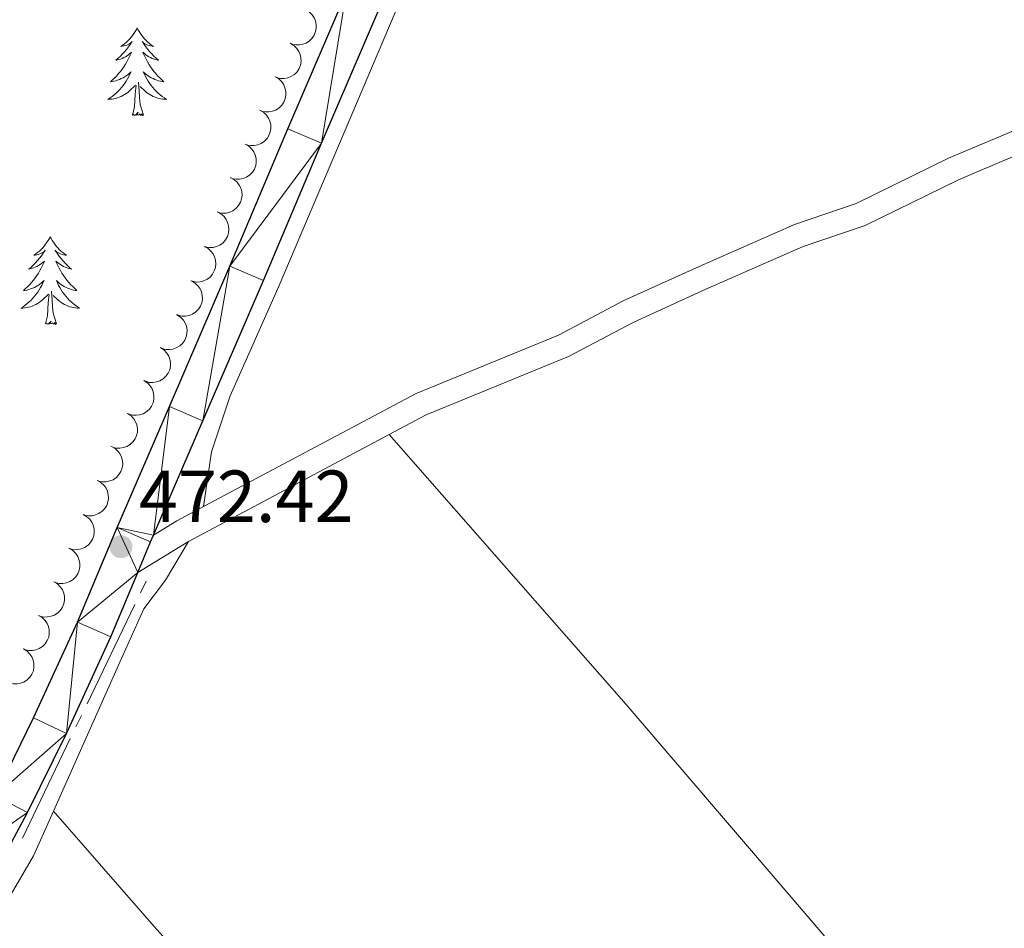
# Model space of a CAD drawing. Units: metres. Extents: x 627831 to 632340, y 692402 to 695455.
# Drawn here: x 630703 to 630837, y 693791 to 693914 of the extents above; entities that cross this region are included whole.
import ezdxf

# ---------------------------------------------------------------- set-up
doc = ezdxf.new("R2010")
doc.units = ezdxf.units.M
doc.header["$MEASUREMENT"] = 0
doc.linetypes.add('DGN Style 3', pattern=[78.74006, 56.2429, -22.49716])
for name, color, linetype, lineweight in [('Carátula', 7, 'Continuous', 0), ('Elementos auxiliares', 7, 'Continuous', 0), ('Entidades rústicas y varios', 7, 'Continuous', 0), ('Hidrografía', 7, 'Continuous', 0), ('Relieve y altimetría', 7, 'Continuous', 0), ('Textos de rotulación', 7, 'Continuous', 0), ('Viales y ferrocarril', 7, 'Continuous', 0)]:
    doc.layers.add(name, color=color, linetype=linetype, lineweight=lineweight)
doc.styles.add('Style-Arial', font='txt')

# ---------------------------------------------------------------- blocks, each defined once
blk = doc.blocks.new('5PATER_263')
at = {"layer": 'Relieve y altimetría', "linetype": 'Continuous', "lineweight": 0}
h = blk.add_hatch(color=250, dxfattribs=at)
edge = h.paths.add_edge_path()
edge.add_ellipse((1.001171767711639e-08, 1.001171767711639e-08), major_axis=(-1.095731443231309, -1.110710700762829), ratio=0.999422240966032, start_angle=0, end_angle=360)

msp = doc.modelspace()

# ---------------------------------------------------------------- linework, layer by layer
at = {"layer": 'Carátula', "color": 7, "linetype": 'Continuous', "lineweight": 0}
msp.add_3dface([(627885.942, 692402.4709999999), (632340.1640000001, 692485.436), (632284.854, 695454.932), (627830.631, 695371.967)], dxfattribs=at)
at = {"layer": 'Elementos auxiliares', "color": 250, "linetype": 'Continuous', "lineweight": 0}
msp.add_3dface([(628747.9299999999, 692812.52), (628705.3600000001, 695125.74), (632134.8800000001, 695189.6799999999), (632178.5900000001, 692876.4199999999)], dxfattribs=at)
at = {"layer": 'Entidades rústicas y varios', "color": 92, "linetype": 'Continuous', "lineweight": 0, "flags": 128}
for points, elevation in [([(630741.797963857, 693915.4491597323), (630742.282915775, 693915.164935108), (630742.7007101208, 693914.7541408958), (630742.9688563929, 693914.3534439071), (630743.1378746689, 693913.9410789928), (630743.2493210232, 693913.4609204668), (630743.261639382, 693912.9690940159), (630743.1767415118, 693912.4855895157), (630742.9866240982, 693912.0206146571), (630742.7126900274, 693911.593570895), (630742.355388023, 693911.2333424569), (630741.8916359993, 693910.9350082306), (630741.4484350635, 693910.7706148599), (630740.9627037586, 693910.6759596979), (630740.4704117756, 693910.6698890012), (630740.0982247754, 693910.7521573848), (630739.7364912455, 693910.8939066466)], 478.933), ([(630739.7364912455, 693910.8939066466), (630740.2214431637, 693910.6096820224), (630740.6392375096, 693910.1988878103), (630740.9073837814, 693909.7981908214), (630741.0764020574, 693909.3858259073), (630741.1878484117, 693908.9056673814), (630741.2001667705, 693908.4138409302), (630741.1152689003, 693907.9303364302), (630740.9251514866, 693907.4653615716), (630740.6512174162, 693907.0383178093), (630740.2939154115, 693906.6780893712), (630739.8301633878, 693906.3797551452), (630739.386962452, 693906.2153617742), (630738.9012311473, 693906.1207066125), (630738.4089391641, 693906.1146359155), (630738.0367521639, 693906.1969042991), (630737.6750186342, 693906.3386535612)], 478.933), ([(630737.6750186342, 693906.3386535612), (630738.1599705522, 693906.0544289367), (630738.5777648981, 693905.6436347247), (630738.8459111701, 693905.2429377357), (630739.0149294459, 693904.8305728217), (630739.1263758005, 693904.3504142957), (630739.138694159, 693903.8585878445), (630739.053796289, 693903.3750833445), (630738.8636788751, 693902.910108486), (630738.5897448047, 693902.4830647237), (630738.2324428, 693902.1228362855), (630737.7686907763, 693901.8245020595), (630737.3254898405, 693901.6601086885), (630736.8397585358, 693901.5654535268), (630736.3474665529, 693901.5593828298), (630735.9752795524, 693901.6416512134), (630735.6135460227, 693901.7834004755)], 478.933), ([(630735.5943897397, 693901.7928589985), (630736.0839451058, 693901.5166388988), (630736.5084310859, 693901.1127631098), (630736.783123319, 693900.7165249528), (630736.9588925974, 693900.3069920961), (630737.0782113497, 693899.8287290563), (630737.0986071473, 693899.3371713166), (630737.0216631307, 693898.8523374603), (630736.8392093864, 693898.3843023321), (630736.5723272101, 693897.9528163485), (630736.2209907912, 693897.5867672113), (630735.762201997, 693897.2808553088), (630735.3217613071, 693897.1092037766), (630734.837650416, 693897.0065824084), (630734.3455245784, 693896.9924257826), (630733.9720363962, 693897.0685692499), (630733.6080231969, 693897.2043572867)], 478.8866534114322), ([(630733.6095026375, 693897.2077747914), (630734.0990580036, 693896.9315546919), (630734.5235439837, 693896.527678903), (630734.7982362169, 693896.1314407459), (630734.9740054954, 693895.7219078892), (630735.0933242475, 693895.2436448494), (630735.1137200452, 693894.7520871095), (630735.0367760286, 693894.2672532531), (630734.8543222842, 693893.7992181252), (630734.5874401082, 693893.3677321414), (630734.2361036893, 693893.0016830042), (630733.7773148948, 693892.6957711016), (630733.3368742049, 693892.5241195695), (630732.8527633138, 693892.4214982013), (630732.3606374762, 693892.4073415757), (630731.987149294, 693892.4834850428), (630731.6231360948, 693892.6192730796)], 478.6937129880255), ([(630731.5699228691, 693892.6440003109), (630732.0714247248, 693892.3901147295), (630732.5136740452, 693892.0057717331), (630732.8059376245, 693891.6223105222), (630732.9999775949, 693891.2211117065), (630733.140720591, 693890.7487094318), (630733.183239978, 693890.2585695521), (630733.128215468, 693889.7707616461), (630732.9670315767, 693889.294982282), (630732.7198584578, 693888.851911521), (630732.3853689572, 693888.4704065744), (630731.9408270344, 693888.1441371632), (630731.5085662624, 693887.9528183846), (630731.0295698696, 693887.8284923797), (630730.5385813988, 693887.7921802381), (630730.1620421892, 693887.8514210482), (630729.7922814018, 693887.9706727157)], 478.5369500132297), ([(630729.7923439567, 693887.9708371682), (630730.2938458126, 693887.7169515868), (630730.7360951328, 693887.3326085904), (630731.0283587121, 693886.9491473797), (630731.2223986825, 693886.5479485639), (630731.3631416785, 693886.0755462893), (630731.4056610658, 693885.5854064096), (630731.3506365556, 693885.0975985033), (630731.1894526645, 693884.6218191392), (630730.9422795456, 693884.1787483783), (630730.607790045, 693883.7972434319), (630730.1632481222, 693883.4709740204), (630729.7309873502, 693883.2796552419), (630729.2519909572, 693883.155329237), (630728.7610024866, 693883.1190170953), (630728.384463277, 693883.1782579054), (630728.0147024896, 693883.2975095729)], 478.495004171185), ([(630728.0147650444, 693883.2976740256), (630728.5162669003, 693883.043788444), (630728.9585162206, 693882.6594454476), (630729.2507797999, 693882.275984237), (630729.4448197703, 693881.8747854212), (630729.5855627663, 693881.4023831466), (630729.6280821536, 693880.9122432668), (630729.5730576434, 693880.4244353606), (630729.411873752, 693879.9486559965), (630729.1647006334, 693879.5055852355), (630728.8302111328, 693879.1240802892), (630728.38566921, 693878.7978108779), (630727.953408438, 693878.6064920994), (630727.474412045, 693878.4821660942), (630726.9834235741, 693878.4458539526), (630726.6068843645, 693878.5050947629), (630726.2371235774, 693878.6243464304)], 478.4530583291398), ([(630726.3106429584, 693878.5941842978), (630726.7973816132, 693878.3130304578), (630727.217764012, 693877.904885093), (630727.4884375071, 693877.5058909087), (630727.6600587331, 693877.0946025003), (630727.774537672, 693876.6151579544), (630727.7899643416, 693876.1234191845), (630727.7081241263, 693875.6393877505), (630727.5209493532, 693875.1732205548), (630727.2497198565, 693874.7444539398), (630726.8947017891, 693874.3819743928), (630726.4328446307, 693874.0807150111), (630725.9906915848, 693873.9135237015), (630725.505568244, 693873.815800397), (630725.0133244633, 693873.8066183219), (630724.6406249255, 693873.8865326783), (630724.278002704, 693874.0259927963)], 478.42), ([(630724.3395841003, 693873.9968291917), (630724.8124927089, 693873.6929880362), (630725.2131180575, 693873.2654329753), (630725.4646342068, 693872.8540935451), (630725.6166277695, 693872.4351544604), (630725.7083220847, 693871.9508357095), (630725.700493813, 693871.4589173032), (630725.5958715421, 693870.9792940863), (630725.3868765894, 693870.5224928607), (630725.095688228, 693870.1070225388), (630724.7239373799, 693869.7617247589), (630724.2483598331, 693869.4826275588), (630723.7987999336, 693869.3365175086), (630723.3096005397, 693869.261828467), (630722.8174727832, 693869.2759182216), (630722.4489660736, 693869.3733556625), (630722.0933393282, 693869.5297961244)], 478.42), ([(630722.0933393282, 693869.5297961244), (630722.566247937, 693869.225954969), (630722.9668732856, 693868.798399908), (630723.2183894347, 693868.3870604781), (630723.3703829974, 693867.9681213931), (630723.4620773126, 693867.4838026422), (630723.4542490412, 693866.9918842362), (630723.3496267702, 693866.5122610191), (630723.1406318173, 693866.0554597934), (630722.8494434562, 693865.6399894715), (630722.4776926078, 693865.2946916916), (630722.0021150613, 693865.0155944915), (630721.5525551618, 693864.8694844414), (630721.0633557676, 693864.7947953998), (630720.571228011, 693864.8088851543), (630720.2027213015, 693864.9063225952), (630719.8470945563, 693865.0627630572)], 478.42), ([(630719.8470945563, 693865.0627630572), (630720.3200031649, 693864.7589219017), (630720.7206285135, 693864.3313668407), (630720.9721446629, 693863.9200274108), (630721.1241382256, 693863.5010883261), (630721.2158325408, 693863.016769575), (630721.208004269, 693862.524851169), (630721.1033819984, 693862.0452279518), (630720.8943870454, 693861.5884267262), (630720.6031986843, 693861.1729564043), (630720.2314478359, 693860.8276586244), (630719.7558702894, 693860.5485614242), (630719.3063103897, 693860.4024513741), (630718.8171109958, 693860.3277623325), (630718.3249832392, 693860.3418520871), (630717.9564765296, 693860.439289528), (630717.6008497844, 693860.5957299899)], 478.42), ([(630717.6008497844, 693860.5957299899), (630718.0737583931, 693860.2918888344), (630718.4743837416, 693859.8643337737), (630718.725899891, 693859.4529943436), (630718.8778934537, 693859.0340552588), (630718.9695877689, 693858.5497365077), (630718.9617594972, 693858.0578181017), (630718.8571372263, 693857.5781948846), (630718.6481422735, 693857.1213936589), (630718.3569539122, 693856.705923337), (630717.985203064, 693856.3606255571), (630717.5096255173, 693856.081528357), (630717.0600656178, 693855.9354183068), (630716.5708662239, 693855.8607292653), (630716.0787384673, 693855.8748190198), (630715.7102317577, 693855.9722564607), (630715.3546050123, 693856.1286969227)], 478.42), ([(630715.4353949833, 693856.0915450135), (630715.9283445759, 693855.821428929), (630716.357815919, 693855.4228585267), (630716.6374101811, 693855.0300639891), (630716.8182543102, 693854.6227466671), (630716.9435062387, 693854.1460030733), (630716.9700080345, 693853.6547366946), (630716.8990939863, 693853.1689842395), (630716.7224696313, 693852.6987182642), (630716.4609692416, 693852.2639495945), (630716.1142080799, 693851.8935633816), (630715.6592556357, 693851.5819746726), (630715.2209817034, 693851.404863944), (630714.738183246, 693851.2962354515), (630714.246271292, 693851.2759652874), (630713.8718658623, 693851.3474623109), (630713.506193605, 693851.4787170258)], 478.42), ([(630713.506193605, 693851.4787170258), (630713.9991431974, 693851.2086009413), (630714.4286145405, 693850.810030539), (630714.7082088026, 693850.4172360015), (630714.8890529317, 693850.0099186795), (630715.0143048603, 693849.5331750857), (630715.0408066562, 693849.041908707), (630714.969892608, 693848.5561562516), (630714.7932682531, 693848.0858902764), (630714.5317678633, 693847.6511216068), (630714.1850067014, 693847.280735394), (630713.7300542574, 693846.969146685), (630713.2917803249, 693846.7920359564), (630712.8089818675, 693846.6834074638), (630712.3170699137, 693846.6631372997), (630711.942664484, 693846.734634323), (630711.5769922265, 693846.8658890382)], 478.42), ([(630711.5769922265, 693846.8658890382), (630712.0699418192, 693846.5957729537), (630712.4994131622, 693846.1972025514), (630712.7790074244, 693845.8044080138), (630712.9598515534, 693845.3970906918), (630713.085103482, 693844.9203470978), (630713.1116052778, 693844.4290807194), (630713.0406912295, 693843.9433282639), (630712.8640668748, 693843.4730622887), (630712.6025664848, 693843.0382936192), (630712.2558053231, 693842.6679074063), (630711.800852879, 693842.3563186973), (630711.3625789466, 693842.1792079688), (630710.8797804893, 693842.0705794762), (630710.3878685352, 693842.0503093121), (630710.0134631058, 693842.1218063354), (630709.6477908483, 693842.2530610503)], 478.42), ([(630709.6885703588, 693842.2359380564), (630710.172754783, 693841.9504079472), (630710.5894408855, 693841.5384896398), (630710.8565066603, 693841.137071688), (630711.0244133645, 693840.7242529157), (630711.1345657117, 693840.2437958829), (630711.1455589884, 693839.7519380297), (630711.0593588094, 693839.2686640089), (630710.8679893897, 693838.804203036), (630710.5929058082, 693838.3778988335), (630710.2346346034, 693838.0186343158), (630709.7700805159, 693837.7215505736), (630709.3264382936, 693837.5583518341), (630708.8404537397, 693837.4650056318), (630708.3481471883, 693837.4602612485), (630707.9761831791, 693837.5435320479), (630707.6148328509, 693837.6862553477)], 478.3826564519925), ([(630707.6160316695, 693837.6888855), (630708.1002160937, 693837.4033553905), (630708.5169021965, 693836.9914370833), (630708.7839679711, 693836.5900191315), (630708.9518746752, 693836.1772003591), (630709.0620270227, 693835.6967433265), (630709.0730202992, 693835.204885473), (630708.9868201204, 693834.7216114523), (630708.7954507004, 693834.2571504796), (630708.520367119, 693833.8308462771), (630708.1620959141, 693833.4715817592), (630707.6975418266, 693833.1744980172), (630707.2538996043, 693833.0112992777), (630706.7679150505, 693832.9179530751), (630706.2756084991, 693832.9132086921), (630705.90364449, 693832.9964794915), (630705.5422941619, 693833.1392027913)], 478.2126669487088), ([(630705.5434929805, 693833.1418329435), (630706.0276774047, 693832.8563028341), (630706.4443635072, 693832.4443845267), (630706.7114292819, 693832.0429665749), (630706.8793359862, 693831.6301478026), (630706.9894883335, 693831.1496907698), (630707.0004816102, 693830.6578329166), (630706.9142814311, 693830.1745588959), (630706.7229120114, 693829.710097923), (630706.44782843, 693829.2837937204), (630706.0895572251, 693828.9245292027), (630705.6250031376, 693828.6274454605), (630705.1813609153, 693828.464246721), (630704.6953763615, 693828.3709005187), (630704.2030698098, 693828.3661561357), (630703.8311058008, 693828.449426935), (630703.4697554726, 693828.5921502346)], 478.0426774454256), ([(630703.4795754007, 693828.5901162061), (630703.9617571847, 693828.3012170419), (630704.3755610411, 693827.8864033872), (630704.6398214209, 693827.4831330662), (630704.8048456477, 693827.0691535927), (630704.9116453112, 693826.5879401972), (630704.9192088218, 693826.0960176492), (630704.8296410905, 693825.6133564103), (630704.6350378497, 693825.150241059), (630704.3569885315, 693824.7258652507), (630703.996221049, 693824.3691075265), (630703.5296068259, 693824.0752701284), (630703.0848374779, 693823.9151686693), (630702.5982138775, 693823.8252132833), (630702.1058862126, 693823.8239016428), (630701.7345118546, 693823.9097639523), (630701.3741654542, 693824.0550033126)], 477.9098067481575)]:
    msp.add_lwpolyline(points, dxfattribs=dict(at, elevation=elevation))
for points in [[(630718.935, 693912.9890000001), (630718.824, 693912.77), (630718.669, 693912.4950000001), (630718.5009999999, 693912.229), (630718.3189999999, 693911.9720000001), (630718.125, 693911.7239999999), (630717.9180000001, 693911.486), (630717.699, 693911.26), (630717.469, 693911.044), (630717.229, 693910.841), (630716.9780000001, 693910.6499999999), (630716.7180000001, 693910.4720000001), (630716.9169999999, 693910.4950000001), (630717.1200000001, 693910.533), (630717.3189999999, 693910.588), (630717.514, 693910.6570000001), (630717.703, 693910.7420000001), (630717.8840000001, 693910.841), (630718.058, 693910.953), (630718.263, 693911.1440000001), (630718.2220000001, 693911.0789999999), (630717.9920000001, 693910.7339999999), (630717.7490000001, 693910.398), (630717.493, 693910.0719999999), (630717.2250000001, 693909.756), (630716.9450000001, 693909.4510000001), (630716.6529999999, 693909.1570000001), (630716.3500000001, 693908.8740000001), (630716.037, 693908.6030000001), (630716.1610000001, 693908.6259999999), (630716.4070000001, 693908.6840000001), (630716.649, 693908.757), (630716.885, 693908.845), (630717.1159999999, 693908.9480000001), (630717.3389999999, 693909.0660000001), (630717.5549999999, 693909.1969999999), (630717.7620000001, 693909.342), (630717.959, 693909.4990000001), (630718.146, 693909.669), (630718.058, 693909.4469999999), (630717.902, 693909.0860000001), (630717.7309999999, 693908.7320000001), (630717.5460000001, 693908.385), (630717.3459999999, 693908.0449999999), (630717.1340000001, 693907.7139999999), (630716.9070000001, 693907.392), (630716.6680000001, 693907.0800000001), (630716.4169999999, 693906.777), (630716.1529999999, 693906.4850000001), (630715.878, 693906.2039999999), (630715.591, 693905.9340000001), (630715.294, 693905.676), (630715.49, 693905.7010000001), (630715.757, 693905.7479999999), (630716.02, 693905.811), (630716.2790000001, 693905.8900000001), (630716.534, 693905.9839999999), (630716.7820000001, 693906.092), (630717.023, 693906.2150000001), (630717.257, 693906.3530000001), (630717.4820000001, 693906.503), (630717.6980000001, 693906.6669999999), (630717.9040000001, 693906.8430000001), (630718.0989999999, 693907.031), (630717.9580000001, 693906.7039999999), (630717.8030000001, 693906.3829999999), (630717.6340000001, 693906.0689999999), (630717.4510000001, 693905.764), (630717.254, 693905.467), (630717.044, 693905.179), (630716.821, 693904.9010000001), (630716.5860000001, 693904.6329999999), (630716.3400000001, 693904.375), (630716.0819999999, 693904.1300000001), (630715.8130000001, 693903.896), (630715.534, 693903.6740000001), (630715.2450000001, 693903.4650000001), (630714.9550000001, 693903.274), (630715.22, 693903.283), (630715.483, 693903.308), (630715.7450000001, 693903.3489999999), (630716.004, 693903.406), (630716.2590000001, 693903.4780000001), (630716.5090000001, 693903.565), (630716.753, 693903.6680000001), (630716.9909999999, 693903.784), (630717.2209999999, 693903.915), (630717.443, 693904.06), (630717.656, 693904.2180000001), (630717.8589999999, 693904.388), (630718.7069999999, 693905.1869999999)], [(630718.935, 693912.9890000001), (630719.0460000001, 693912.77), (630719.2010000001, 693912.4950000001), (630719.369, 693912.229), (630719.551, 693911.9720000001), (630719.7450000001, 693911.7239999999), (630719.952, 693911.486), (630720.1710000001, 693911.26), (630720.4010000001, 693911.044), (630720.6410000001, 693910.841), (630720.892, 693910.6499999999), (630721.152, 693910.4720000001), (630720.953, 693910.4950000001), (630720.75, 693910.533), (630720.551, 693910.588), (630720.3559999999, 693910.6570000001), (630720.1669999999, 693910.7420000001), (630719.986, 693910.841), (630719.8119999999, 693910.953), (630719.6070000001, 693911.1440000001), (630719.648, 693911.0789999999), (630719.878, 693910.7339999999), (630720.121, 693910.398), (630720.3770000001, 693910.0719999999), (630720.645, 693909.756), (630720.925, 693909.4510000001), (630721.217, 693909.1570000001), (630721.52, 693908.8740000001), (630721.8330000001, 693908.6030000001), (630721.709, 693908.6259999999), (630721.463, 693908.6840000001), (630721.2209999999, 693908.757), (630720.9850000001, 693908.845), (630720.754, 693908.9480000001), (630720.531, 693909.0660000001), (630720.315, 693909.1969999999), (630720.108, 693909.342), (630719.9110000001, 693909.4990000001), (630719.7239999999, 693909.669), (630719.8119999999, 693909.4469999999), (630719.9680000001, 693909.0860000001), (630720.139, 693908.7320000001), (630720.324, 693908.385), (630720.524, 693908.0449999999), (630720.736, 693907.7139999999), (630720.963, 693907.392), (630721.202, 693907.0800000001), (630721.453, 693906.777), (630721.717, 693906.4850000001), (630721.9920000001, 693906.2039999999), (630722.2790000001, 693905.9340000001), (630722.5760000001, 693905.676), (630722.3800000001, 693905.7010000001), (630722.1130000001, 693905.7479999999), (630721.8500000001, 693905.811), (630721.591, 693905.8900000001), (630721.3360000001, 693905.9839999999), (630721.088, 693906.092), (630720.8470000001, 693906.2150000001), (630720.6130000001, 693906.3530000001), (630720.388, 693906.503), (630720.172, 693906.6669999999), (630719.966, 693906.8430000001), (630719.771, 693907.031), (630719.912, 693906.7039999999), (630720.067, 693906.3829999999), (630720.236, 693906.0689999999), (630720.419, 693905.764), (630720.6159999999, 693905.467), (630720.8260000001, 693905.179), (630721.0490000001, 693904.9010000001), (630721.284, 693904.6329999999), (630721.53, 693904.375), (630721.788, 693904.1300000001), (630722.057, 693903.896), (630722.3360000001, 693903.6740000001), (630722.625, 693903.4650000001), (630722.915, 693903.274), (630722.6499999999, 693903.283), (630722.3870000001, 693903.308), (630722.125, 693903.3489999999), (630721.8659999999, 693903.406), (630721.611, 693903.4780000001), (630721.361, 693903.565), (630721.1170000001, 693903.6680000001), (630720.879, 693903.784), (630720.649, 693903.915), (630720.4269999999, 693904.06), (630720.2139999999, 693904.2180000001), (630720.0109999999, 693904.388), (630719.3530000001, 693905.0079999999)], [(630718.3160000001, 693901.138), (630718.561, 693902.256), (630718.6740000001, 693903.9979999999), (630718.7220000001, 693904.4310000001), (630718.7849999999, 693905.1540000001)], [(630719.7860000001, 693901.138), (630719.3570000001, 693902.578), (630719.2660000001, 693903.4820000001), (630719.22, 693904.4310000001), (630719.118, 693905.595)], [(630719.7860000001, 693901.138), (630719.612, 693901.0700000001), (630719.5930000001, 693901.3090000001), (630719.4029999999, 693901.087), (630719.2820000001, 693901.29), (630719.1610000001, 693901.182), (630718.8910000001, 693901.128), (630719.087, 693901.521), (630718.702, 693901.1410000001), (630718.514, 693901.087), (630718.473, 693901.2490000001), (630718.3160000001, 693901.138)], [(630707.118, 693884.604), (630707.007, 693884.385), (630706.852, 693884.1100000001), (630706.6840000001, 693883.844), (630706.5020000001, 693883.587), (630706.308, 693883.3389999999), (630706.101, 693883.101), (630705.882, 693882.875), (630705.652, 693882.659), (630705.412, 693882.456), (630705.1610000001, 693882.2650000001), (630704.9010000001, 693882.087), (630705.1000000001, 693882.1100000001), (630705.3030000001, 693882.148), (630705.5020000001, 693882.203), (630705.6969999999, 693882.2720000001), (630705.8859999999, 693882.3570000001), (630706.067, 693882.456), (630706.2409999999, 693882.568), (630706.446, 693882.7590000001), (630706.405, 693882.6939999999), (630706.175, 693882.3489999999), (630705.932, 693882.013), (630705.676, 693881.6869999999), (630705.408, 693881.371), (630705.128, 693881.0660000001), (630704.8360000001, 693880.7720000001), (630704.533, 693880.4890000001), (630704.22, 693880.2180000001), (630704.344, 693880.2409999999), (630704.5900000001, 693880.2990000001), (630704.8319999999, 693880.372), (630705.068, 693880.46), (630705.2990000001, 693880.5630000001), (630705.5220000001, 693880.6810000001), (630705.7380000001, 693880.8119999999), (630705.9450000001, 693880.9569999999), (630706.142, 693881.1140000001), (630706.3289999999, 693881.284), (630706.2409999999, 693881.0619999999), (630706.085, 693880.7010000001), (630705.9140000001, 693880.3470000001), (630705.729, 693880), (630705.5290000001, 693879.6599999999), (630705.317, 693879.3289999999), (630705.0900000001, 693879.007), (630704.851, 693878.6950000001), (630704.6000000001, 693878.392), (630704.3360000001, 693878.1000000001), (630704.061, 693877.8189999999), (630703.774, 693877.5490000001), (630703.477, 693877.291), (630703.673, 693877.3160000001), (630703.94, 693877.3630000001), (630704.203, 693877.426), (630704.462, 693877.5050000001), (630704.717, 693877.5989999999), (630704.9650000001, 693877.7069999999), (630705.206, 693877.8300000001), (630705.44, 693877.9680000001), (630705.665, 693878.118), (630705.881, 693878.2820000001), (630706.087, 693878.4580000001), (630706.2820000001, 693878.646), (630706.1410000001, 693878.3189999999), (630705.986, 693877.9979999999), (630705.817, 693877.6840000001), (630705.6340000001, 693877.379), (630705.4369999999, 693877.0819999999), (630705.227, 693876.794), (630705.004, 693876.5160000001), (630704.7690000001, 693876.2479999999), (630704.523, 693875.99), (630704.2649999999, 693875.7450000001), (630703.996, 693875.5109999999), (630703.717, 693875.2890000001), (630703.4280000001, 693875.0800000001), (630703.138, 693874.889), (630703.4029999999, 693874.898), (630703.666, 693874.923), (630703.9280000001, 693874.9639999999), (630704.1869999999, 693875.021), (630704.442, 693875.0930000001), (630704.692, 693875.1799999999), (630704.936, 693875.283), (630705.1740000001, 693875.399), (630705.4040000001, 693875.53), (630705.6259999999, 693875.675), (630705.8389999999, 693875.8330000001), (630706.0419999999, 693876.003), (630706.8899999999, 693876.8019999999)], [(630707.118, 693884.604), (630707.229, 693884.385), (630707.3840000001, 693884.1100000001), (630707.5519999999, 693883.844), (630707.7339999999, 693883.587), (630707.9280000001, 693883.3389999999), (630708.135, 693883.101), (630708.354, 693882.875), (630708.584, 693882.659), (630708.824, 693882.456), (630709.075, 693882.2650000001), (630709.335, 693882.087), (630709.1359999999, 693882.1100000001), (630708.933, 693882.148), (630708.7339999999, 693882.203), (630708.5390000001, 693882.2720000001), (630708.3500000001, 693882.3570000001), (630708.169, 693882.456), (630707.9950000001, 693882.568), (630707.79, 693882.7590000001), (630707.831, 693882.6939999999), (630708.061, 693882.3489999999), (630708.304, 693882.013), (630708.56, 693881.6869999999), (630708.828, 693881.371), (630709.108, 693881.0660000001), (630709.3999999999, 693880.7720000001), (630709.703, 693880.4890000001), (630710.0160000001, 693880.2180000001), (630709.892, 693880.2409999999), (630709.646, 693880.2990000001), (630709.4040000001, 693880.372), (630709.1680000001, 693880.46), (630708.9369999999, 693880.5630000001), (630708.7139999999, 693880.6810000001), (630708.4979999999, 693880.8119999999), (630708.291, 693880.9569999999), (630708.094, 693881.1140000001), (630707.9070000001, 693881.284), (630707.9950000001, 693881.0619999999), (630708.1510000001, 693880.7010000001), (630708.3219999999, 693880.3470000001), (630708.507, 693880), (630708.7069999999, 693879.6599999999), (630708.919, 693879.3289999999), (630709.146, 693879.007), (630709.385, 693878.6950000001), (630709.6359999999, 693878.392), (630709.8999999999, 693878.1000000001), (630710.175, 693877.8189999999), (630710.462, 693877.5490000001), (630710.7590000001, 693877.291), (630710.5630000001, 693877.3160000001), (630710.2960000001, 693877.3630000001), (630710.033, 693877.426), (630709.774, 693877.5050000001), (630709.5190000001, 693877.5989999999), (630709.271, 693877.7069999999), (630709.03, 693877.8300000001), (630708.7960000001, 693877.9680000001), (630708.571, 693878.118), (630708.355, 693878.2820000001), (630708.149, 693878.4580000001), (630707.9539999999, 693878.646), (630708.095, 693878.3189999999), (630708.25, 693877.9979999999), (630708.419, 693877.6840000001), (630708.602, 693877.379), (630708.7990000001, 693877.0819999999), (630709.0090000001, 693876.794), (630709.2320000001, 693876.5160000001), (630709.467, 693876.2479999999), (630709.713, 693875.99), (630709.9709999999, 693875.7450000001), (630710.24, 693875.5109999999), (630710.5190000001, 693875.2890000001), (630710.808, 693875.0800000001), (630711.098, 693874.889), (630710.8330000001, 693874.898), (630710.5700000001, 693874.923), (630710.308, 693874.9639999999), (630710.0490000001, 693875.021), (630709.794, 693875.0930000001), (630709.544, 693875.1799999999), (630709.3, 693875.283), (630709.0619999999, 693875.399), (630708.8319999999, 693875.53), (630708.6100000001, 693875.675), (630708.3970000001, 693875.8330000001), (630708.1939999999, 693876.003), (630707.5360000001, 693876.6229999999)], [(630706.4990000001, 693872.753), (630706.744, 693873.871), (630706.8570000001, 693875.6130000001), (630706.905, 693876.0460000001), (630706.9680000001, 693876.7690000001)], [(630707.969, 693872.753), (630707.54, 693874.193), (630707.449, 693875.0970000001), (630707.4029999999, 693876.0460000001), (630707.301, 693877.21)], [(630707.969, 693872.753), (630707.7949999999, 693872.685), (630707.7760000001, 693872.9240000001), (630707.5860000001, 693872.702), (630707.4650000001, 693872.905), (630707.344, 693872.797), (630707.074, 693872.743), (630707.27, 693873.1359999999), (630706.885, 693872.756), (630706.6969999999, 693872.702), (630706.656, 693872.8640000001), (630706.4990000001, 693872.753)]]:
    msp.add_lwpolyline(points, dxfattribs=at)
at = {"layer": 'Entidades rústicas y varios', "color": 92, "linetype": 'Continuous', "lineweight": 0}
for points in [[(630975.4480000001, 694431.307, 473.143), (630967.7790000001, 694412.622, 473.143), (630941.217, 694351.767, 473.038), (630928.3, 694320.639, 472.828), (630915.3230000001, 694291.0220000001, 472.828), (630906.1969999999, 694270.713, 473.084), (630896.0889999999, 694246.6939999999, 473.084), (630885.9299999999, 694223.7520000001, 472.828), (630878.101, 694204.3530000001, 472.314), (630873.203, 694191.24, 471.544), (630869.7760000001, 694182.3189999999, 471.544), (630866.6810000001, 694175.6570000001, 471.544), (630861.419, 694165.6669999999, 472.058), (630855.337, 694152.3970000001, 472.314), (630842.46, 694122.7380000001, 472.571), (630830.442, 694092.3759999999, 472.571), (630799.581, 694021.398, 472.314), (630774.263, 693963.4780000001, 472.571), (630765.669, 693941.3910000001, 472.314), (630756.273, 693920.5449999999, 472.314), (630738.23, 693877.9890000001, 472.058), (630731.5490000001, 693862.9990000001, 472.058), (630729.0419999999, 693855.3659999999, 472.058), (630727.9610000001, 693847.916, 471.907)], [(630919.6429999999, 693660.0830000001, 471.268), (630910.0560000001, 693671.6939999999, 471.525), (630879.5279999999, 693709.334, 470.755), (630864.53, 693727.2110000001, 471.525), (630835.017, 693762.963, 471.525), (630785.358, 693821.0260000001, 472.038), (630753.186, 693857.7280000001, 471.907)], [(630707.5760000001, 693806.5449999999, 471.63), (630716.5900000001, 693826.77, 472.025), (630719.8489999999, 693834.023, 471.769), (630722.7720000001, 693837.9410000001, 472.025), (630725.929, 693843.1939999999, 471.907)], [(630474.4539999999, 693606.723, 471.013), (630481.9040000001, 693612.1000000001, 470.742), (630492.003, 693620.456, 470.486), (630510.4650000001, 693633.837, 470.486), (630531.3049999999, 693649.524, 470.742), (630548.5249999999, 693661.8330000001, 470.999), (630585.402, 693690.0490000001, 471.256), (630645.4909999999, 693734.9110000001, 471.256), (630657.6950000001, 693744.6570000001, 471.256), (630667.6880000001, 693753.229, 471.512), (630676.28, 693761.483, 471.512), (630683.8500000001, 693770.2250000001, 471.512), (630698.408, 693789.49, 471.512), (630704.8570000001, 693800.4439999999, 471.512), (630707.5760000001, 693806.5449999999, 471.63)], [(630707.5760000001, 693806.5449999999, 471.63), (630721.237, 693790.8260000001, 471.886), (630738.973, 693771.108, 471.63), (630758.094, 693747.939, 471.373), (630778.6100000001, 693723.473, 471.886), (630799.871, 693697.013, 471.63), (630839.994, 693649.807, 471.116), (630854.7760000001, 693631.662, 470.86), (630866.452, 693617.2390000001, 471.012)]]:
    msp.add_polyline3d(points, dxfattribs=at)
at = {"layer": 'Hidrografía', "color": 5, "linetype": 'Continuous', "lineweight": 0}
for p, q in [((630720.1429999999, 693837.7919999999), (630719.3847867553, 693836.2148187042)), ((630718.6265735107, 693834.6376374082), (630712.1276028417, 693821.1189405853)), ((630711.3693895969, 693819.5417592896), (630710.6111763522, 693817.9645779936)), ((630709.8529631076, 693816.3873966979), (630703.3539924386, 693802.868699875))]:
    msp.add_line(p, q, dxfattribs=at)
at = {"layer": 'Viales y ferrocarril', "color": 250, "linetype": 'Continuous', "lineweight": 0, "elevation": 471.907, "flags": 128}
msp.add_lwpolyline([(630725.929, 693843.1939999999), (630753.186, 693857.7280000001)], dxfattribs=at)
at = {"layer": 'Viales y ferrocarril', "color": 250, "linetype": 'DGN Style 3', "lineweight": 0, "extrusion": (-0.3425224315157599, 0.6423623883700419, 0.6856011565889216), "elevation": 229986.8696456412, "flags": 128}
msp.add_lwpolyline([(-883006.4170582667, -215950.5623180692), (-883010.1418040637, -215950.8837566319), (-883014.2522158436, -215950.8837566319)], dxfattribs=at)
at = {"layer": 'Viales y ferrocarril', "color": 250, "linetype": 'Continuous', "lineweight": 25, "elevation": 472.421, "flags": 128}
msp.add_lwpolyline([(630719.023, 693838.97), (630720.767, 693843.149), (630721.1510000001, 693844.0349999999)], dxfattribs=at)
at = {"layer": 'Viales y ferrocarril', "color": 250, "linetype": 'Continuous', "lineweight": 0, "extrusion": (0.05405584595093775, 0.03306282845304968, 0.9979903881767664), "elevation": 57505.8008019375, "flags": 128}
msp.add_lwpolyline([(262803.9026573056, -898246.3008933316), (262803.9026573055, -898254.4125644295)], dxfattribs=at)
at = {"layer": 'Viales y ferrocarril', "color": 250, "linetype": 'Continuous', "lineweight": 25}
for points in [[(630721.1510000001, 693844.0349999999, 472.421), (630727.875, 693859.565, 472.421), (630736.088, 693878.6599999999, 472.678), (630743.969, 693897.307, 472.678), (630751.899, 693915.7849999999, 472.934), (630762.334, 693940.287, 472.934), (630771.298, 693961.183, 472.934), (630782.2779999999, 693986.821, 473.191), (630792.875, 694011.753, 472.934), (630803.7960000001, 694037.274, 473.191), (630814.8319999999, 694063.182, 473.191), (630824.1810000001, 694085.27, 473.191), (630834.551, 694109.7479999999, 473.191), (630843.729, 694130.8, 473.191)], [(630699.6399999999, 693808.6089999999, 472.164), (630704.8500000001, 693819.1910000001, 472.164), (630710.824, 693832.193, 472.421), (630716.2050000001, 693845.0889999999, 472.421), (630723.3230000001, 693861.53, 472.421), (630731.5279999999, 693880.605, 472.678), (630739.408, 693899.25, 472.678), (630747.341, 693917.7339999999, 472.934), (630757.7749999999, 693942.236, 472.934), (630766.7409999999, 693963.1370000001, 472.934), (630777.7180000001, 693988.767, 473.191)], [(630518.4709999999, 693642.8940000001, 470.881), (630538.0090000001, 693657.398, 471.138), (630555.676, 693670.737, 471.138), (630575.1070000001, 693685.3489999999, 471.395), (630595.7820000001, 693700.872, 471.395), (630619.271, 693718.4880000001, 471.908), (630637.3330000001, 693732.1070000001, 471.908), (630647.6740000001, 693740.095, 471.908), (630655.3659999999, 693746.416, 471.908), (630662.7220000001, 693752.95, 471.908), (630669.4180000001, 693759.2080000001, 471.908), (630675.2860000001, 693765.413, 471.908), (630681.379, 693772.1159999999, 471.908), (630687.503, 693779.845, 472.164), (630693.9610000001, 693788.787, 472.164), (630699.331, 693797.6000000001, 472.164), (630704.047, 693806.335, 472.164), (630709.327, 693817.06, 472.164), (630715.365, 693830.202, 472.421), (630719.023, 693838.97, 472.421)]]:
    msp.add_polyline3d(points, dxfattribs=at)
at = {"layer": 'Viales y ferrocarril', "color": 250, "linetype": 'DGN Style 3', "lineweight": 0}
msp.add_polyline3d([(630727.9610000001, 693847.916, 471.907), (630756.817, 693863.3030000001, 471.907), (630776.1799999999, 693871.247, 471.907), (630784.973, 693875.8859999999, 471.907), (630794.8899999999, 693880.3940000001, 471.907), (630808.2450000001, 693886.27, 471.907), (630816.592, 693889.122, 472.164), (630829.1610000001, 693895.264, 472.164), (630847.5819999999, 693903.094, 472.415)], dxfattribs=at)
at = {"layer": 'Viales y ferrocarril', "color": 250, "linetype": 'Continuous', "lineweight": 0}
msp.add_polyline3d([(630753.186, 693857.7280000001, 471.907), (630758.186, 693860.3940000001, 471.907), (630777.5419999999, 693868.3360000001, 471.907), (630786.388, 693873.0020000001, 471.907), (630796.202, 693877.463, 471.907), (630809.413, 693883.2760000001, 471.907), (630817.821, 693886.1499999999, 472.164), (630830.4950000001, 693892.342, 472.164), (630848.8999999999, 693900.166, 472.415)], dxfattribs=at)

# ---------------------------------------------------------------- block references
at = {"layer": 'Relieve y altimetría', "color": 250, "linetype": 'Continuous', "lineweight": 0}
msp.add_blockref('5PATER_263', (630716.7309999999, 693842.4709999999, 472.421), dxfattribs=at)

# ---------------------------------------------------------------- texts
at = {"layer": 'Textos de rotulación', "color": 250, "linetype": 'Continuous', "lineweight": 0, "style": 'Style-Arial'}
msp.add_text('472.42', height=7.000002, dxfattribs=at).set_placement((630719.1640000001, 693845.8260000001, 472.421))

# ---------------------------------------------------------------- meshes
at = {"layer": 'Viales y ferrocarril', "color": 20, "linetype": 'Continuous', "lineweight": 0}
mesh = msp.add_polyface(dxfattribs=at)
corners = [(630689.828, 693791.533, 472.1640000000045), (630693.9609999997, 693788.787, 472.1639999999896), (630699.331, 693797.6000000003, 472.1640000000132), (630687.5029999998, 693779.8449999997, 472.1639999999857), (630683.5489999999, 693782.838, 472.1639999999961), (630695.03, 693800.0700000001, 472.16400000001), (630677.5979999998, 693775.327, 471.9079999999928), (630704.047, 693806.335, 472.1640000000086), (630681.3789999997, 693772.1159999997, 471.907999999984), (630699.6399999999, 693808.6089999999, 472.1640000000079), (630709.327, 693817.06, 472.1639999999932), (630704.8500000003, 693819.1910000001, 472.1640000000154), (630710.824, 693832.193, 472.420999999996), (630715.365, 693830.202, 472.4209999999947), (630719.023, 693838.9699999997, 472.4209999999887), (630716.2049999998, 693845.0889999999, 472.4209999999779), (630720.767, 693843.149, 472.4209999999915), (630721.1510000001, 693844.0349999997, 472.1410000000093), (630723.3229999999, 693861.5299999998, 472.420999999991), (630727.875, 693859.5649999997, 472.4210000000042), (630731.5279999999, 693880.605, 472.6779999999966), (630736.0879999998, 693878.6599999999, 472.6779999999823), (630743.9689999998, 693897.307, 472.6779999999823), (630739.408, 693899.25, 472.6779999999974), (630747.341, 693917.7339999999, 472.9340000000006), (630751.899, 693915.7849999999, 472.934000000003), (630762.334, 693940.2869999998, 472.9340000000035), (630757.7749999997, 693942.236, 472.9339999999818), (630766.7409999999, 693963.1370000001, 472.9339999999945), (630771.298, 693961.1830000002, 472.9339999999982), (630777.7180000001, 693988.767, 473.1910000000035), (630782.2779999999, 693986.8209999998, 473.1909999999993), (630675.2859999998, 693765.413, 471.9079999999859), (630671.6510000001, 693768.7849999999, 471.9079999999877), (630665.9210000001, 693762.726, 471.9080000000063), (630669.4180000001, 693759.2080000001, 471.9080000000048), (630662.7219999998, 693752.9499999997, 471.9079999999835), (630659.3829999997, 693756.6159999999, 471.9079999999874), (630652.145, 693750.1869999997, 471.9080000000021), (630655.3659999997, 693746.416, 471.9079999999754), (630647.6739999999, 693740.095, 471.9079999999929), (630644.5839999998, 693743.9739999997, 471.9080000000141), (630637.3330000001, 693732.1070000001, 471.9079999999882), (630634.3249999997, 693736.0489999999, 471.9079999999855), (630616.2919999997, 693722.4510000001, 471.9079999999832), (630619.2709999997, 693718.4880000001, 471.9079999999866), (630592.807, 693704.8379999998, 471.3949999999999), (630595.7819999999, 693700.8719999997, 471.3949999999962), (630572.129, 693689.3130000001, 471.3949999999795), (630575.1070000001, 693685.3489999999, 471.3949999999986), (630552.6929999997, 693674.6969999999, 471.137999999993), (630555.6759999997, 693670.737, 471.1379999999886), (630535.0379999997, 693661.3670000001, 471.1379999999964), (630538.0089999998, 693657.398, 471.1379999999956), (630518.4709999997, 693642.8940000001, 470.8809999999885), (630515.4939999997, 693646.8589999997, 470.8809999999986)]
mesh.append_faces([[corners[k] for k in face] for face in [(1, 0, 3), (0, 2, 5), (3, 6, 8), (5, 7, 9), (9, 10, 11), (11, 10, 12), (12, 14, 15), (15, 17, 18), (18, 19, 20), (20, 22, 23), (23, 22, 24), (24, 26, 27), (27, 26, 28), (28, 29, 30), (32, 34, 35), (35, 34, 36), (36, 38, 39), (39, 38, 40), (40, 41, 42), (42, 44, 45), (45, 46, 47), (47, 48, 49), (49, 50, 51), (51, 52, 53), (53, 52, 54)]], dxfattribs={"vtx0": -1, "vtx1": -1, "color": 20})
mesh.append_faces([[corners[k] for k in face] for face in [(0, 1, 2), (3, 0, 4), (3, 4, 6), (5, 2, 7), (9, 7, 10), (12, 10, 13), (12, 13, 14), (15, 14, 16), (15, 16, 17), (18, 17, 19), (20, 19, 21), (20, 21, 22), (24, 22, 25), (24, 25, 26), (28, 26, 29), (30, 29, 31), (32, 6, 33), (6, 32, 8), (32, 33, 34), (36, 34, 37), (36, 37, 38), (40, 38, 41), (42, 41, 43), (42, 43, 44), (45, 44, 46), (47, 46, 48), (49, 48, 50), (51, 50, 52), (54, 52, 55)]], dxfattribs={"vtx0": -1, "vtx2": -1, "color": 20})

doc.saveas('drawing.dxf')
